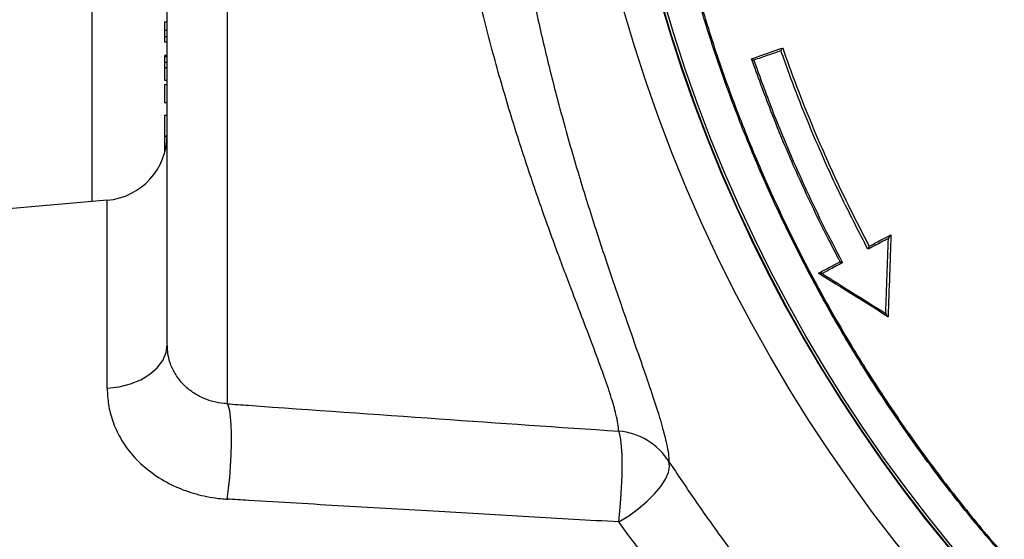
# Model space of a CAD drawing. Extents: x -9 to 363, y 38 to 483.
# Drawn here: x 92 to 99, y 251 to 255 of the extents above; entities that cross this region are included whole.
import ezdxf

# ---------------------------------------------------------------- set-up
doc = ezdxf.new("R2010")
doc.units = 0
doc.header["$LTSCALE"] = 0.5
doc.header["$MEASUREMENT"] = 0
doc.layers.get('0').update_dxf_attribs({"linetype": 'CONTINUOUS'})

msp = doc.modelspace()

# ---------------------------------------------------------------- linework, layer by layer
for p, q in [((93.2168, 264.4452), (93.2168, 251.9897)), ((92.7604, 252.4403), (92.7604, 263.9946)), ((92.1899, 253.5284), (92.1899, 256.0995)), ((92.7408, 254.8957), (92.7604, 254.8957)), ((92.7408, 254.8957), (92.7408, 254.8317)), ((92.7408, 254.8317), (92.7604, 254.8317)), ((92.7408, 254.7842), (92.7604, 254.7842)), ((92.7408, 254.7444), (92.7604, 254.7444)), ((92.7408, 254.6418), (92.7604, 254.6418)), ((92.7408, 254.6329), (92.7604, 254.6329)), ((97.205, 254.6145), (97.2049, 254.6149)), ((92.7408, 254.5894), (92.7604, 254.5894)), ((92.7408, 254.5472), (92.7604, 254.5472)), ((92.7408, 254.4521), (92.7604, 254.4521)), ((92.7408, 254.4187), (92.7408, 254.2828)), ((92.7408, 254.4187), (92.7604, 254.4187)), ((92.7408, 254.2828), (92.7604, 254.2828)), ((92.7408, 254.1854), (92.7604, 254.1854)), ((92.7408, 254.1854), (92.7408, 254.029)), ((92.7408, 254.029), (92.7604, 254.029)), ((92.7408, 254.0239), (92.7603, 254.0239)), ((92.7408, 254.0239), (92.7408, 253.9483)), ((92.7408, 253.9483), (92.7408, 253.9075)), ((92.7408, 253.9483), (92.7526, 253.9483)), ((92.7408, 253.9075), (92.7408, 253.8979)), ((92.7408, 253.9075), (92.7435, 253.9075)), ((92.304, 253.5384), (89.206, 253.2674)), ((92.304, 252.1072), (92.304, 253.5384)), ((98.2643, 253.2759), (98.2646, 253.2761)), ((92.7614, 252.4263), (92.7604, 252.4403))]:
    msp.add_line(p, q)
at = {"flags": 128}
for points in [[(92.304, 252.1072), (92.3951, 252.1183), (92.4816, 252.1404), (92.5605, 252.1728), (92.6291, 252.2144), (92.685, 252.2638), (92.7264, 252.3191), (92.7519, 252.3787), (92.7604, 252.4403)], [(93.2168, 251.2638), (93.227, 251.3441), (93.2355, 251.4289), (93.2421, 251.5157), (93.2466, 251.6019), (93.2489, 251.6849), (93.2489, 251.7621), (93.2466, 251.8313), (93.2421, 251.8902), (93.2355, 251.9371), (93.227, 251.9707), (93.2168, 251.9897)], [(96.1941, 251.0903), (96.2032, 251.1754), (96.2106, 251.2641), (96.2161, 251.3537), (96.2195, 251.4413), (96.2206, 251.524), (96.2195, 251.5991), (96.2161, 251.6643), (96.2106, 251.7174), (96.2032, 251.7567), (96.1941, 251.781)], [(96.1941, 251.0903), (96.2703, 251.1381), (96.3427, 251.1908), (96.4088, 251.2467), (96.4665, 251.3041), (96.514, 251.361), (96.5497, 251.4156), (96.5724, 251.4662), (96.5814, 251.5111), (96.5764, 251.5488)]]:
    msp.add_lwpolyline(points, dxfattribs=at)
for radius in [11.7899, 11.5, 11.4956, 11.4956, 11.4763]:
    msp.add_circle((107.5729, 258.2175), radius)
for centre, radius, start, end in [((92.2604, 254.0365), 0.5, 275, 0), ((96.1529, 251.2823), 0.5004, 32.17911, 85.27491)]:
    msp.add_arc(centre, radius, start, end)
for points, knots in [([(96.5764, 264.8862), (96.5745, 264.8585), (96.5704, 264.8001), (96.5405, 264.6716), (96.4927, 264.5083), (96.4287, 264.3135), (96.35, 264.0859), (96.2581, 263.8246), (96.1559, 263.5301), (96.0476, 263.2078), (95.9312, 262.8435), (95.8096, 262.4336), (95.6864, 261.9761), (95.5704, 261.4909), (95.4747, 261.0261), (95.393, 260.5576), (95.3255, 260.0876), (95.269, 259.5685), (95.2296, 259.0395), (95.2123, 258.5873), (95.2081, 258.1583), (95.2147, 257.7525), (95.2367, 257.2899), (95.2725, 256.8325), (95.3216, 256.3805), (95.3841, 255.936), (95.4583, 255.5008), (95.5421, 255.0796), (95.6335, 254.6752), (95.7388, 254.2578), (95.8577, 253.8345), (95.9872, 253.4132), (96.1145, 253.0259), (96.2277, 252.6972), (96.3243, 252.4218), (96.4041, 252.1926), (96.4718, 251.9912), (96.5251, 251.8192), (96.557, 251.695), (96.5732, 251.6065), (96.5754, 251.568), (96.5764, 251.5488)], [0, 0, 0, 0, 0.022916, 0.048331, 0.073825, 0.099327, 0.124753, 0.151272, 0.177862, 0.204455, 0.23098, 0.261092, 0.291309, 0.321517, 0.351619, 0.37369, 0.401497, 0.429407, 0.45731, 0.485108, 0.499997, 0.524094, 0.548261, 0.57243, 0.596531, 0.621104, 0.64577, 0.670474, 0.695154, 0.719739, 0.750356, 0.781078, 0.8118, 0.842415, 0.867322, 0.892333, 0.917369, 0.942359, 0.967248, 0.983624, 1, 1, 1, 1]), ([(96.1941, 251.781), (96.1927, 251.7994), (96.1899, 251.8363), (96.1719, 251.9214), (96.1374, 252.0415), (96.0804, 252.2079), (96.0086, 252.4024), (95.9245, 252.6232), (95.8228, 252.889), (95.7036, 253.2067), (95.5698, 253.5814), (95.4341, 253.9879), (95.3005, 254.4255), (95.1738, 254.8937), (95.0573, 255.3902), (94.9551, 255.9088), (94.8767, 256.4081), (94.8209, 256.8809), (94.7835, 257.3225), (94.7604, 257.7689), (94.7535, 258.1604), (94.7579, 258.5743), (94.776, 259.0105), (94.8172, 259.5209), (94.8764, 260.0221), (94.9472, 260.4761), (95.0328, 260.928), (95.1329, 261.376), (95.2544, 261.844), (95.3836, 262.2864), (95.5113, 262.6825), (95.6335, 263.0341), (95.7472, 263.3451), (95.8549, 263.63), (95.9517, 263.8825), (96.0349, 264.1021), (96.1027, 264.2898), (96.1539, 264.4474), (96.1865, 264.5714), (96.1917, 264.6274), (96.1941, 264.654)], [0, 0, 0, 0, 0.016019, 0.032038, 0.05656, 0.081188, 0.10587, 0.130528, 0.155075, 0.18568, 0.216392, 0.247108, 0.27772, 0.308766, 0.33993, 0.371083, 0.402115, 0.426553, 0.451058, 0.475561, 0.499996, 0.515101, 0.543275, 0.571551, 0.599833, 0.628015, 0.650331, 0.680626, 0.711026, 0.741432, 0.771735, 0.798135, 0.824605, 0.851069, 0.877459, 0.902459, 0.927539, 0.952607, 0.97759, 1, 1, 1, 1]), ([(99.708, 250.2083), (99.5908, 250.3263), (99.3564, 250.5625), (99.0252, 250.9361), (98.7099, 251.3229), (98.4123, 251.7236), (98.1327, 252.1372), (97.8718, 252.5627), (97.6301, 252.9994), (97.408, 253.4464), (97.2061, 253.9029), (97.0245, 254.3679), (96.8639, 254.8405), (96.7243, 255.3197), (96.6066, 255.8047), (96.5137, 256.2707), (96.4691, 256.5761), (96.4485, 256.7169)], [0, 0, 0, 0, 0.0673152, 0.1346305, 0.2019457, 0.269261, 0.3365762, 0.4038915, 0.4712067, 0.538522, 0.6058372, 0.6731525, 0.7404677, 0.8077829, 0.8750982, 0.9424134, 1, 1, 1, 1]), ([(96.4571, 256.7175), (96.4571, 256.7175), (96.4761, 256.5768), (96.5231, 256.2721), (96.6148, 255.8065), (96.7327, 255.3219), (96.8721, 254.8431), (97.0327, 254.3708), (97.214, 253.9062), (97.4159, 253.4501), (97.6378, 253.0034), (97.8793, 252.567), (98.14, 252.1418), (98.4193, 251.7286), (98.7167, 251.3282), (99.0318, 250.9417), (99.3627, 250.5684), (99.5969, 250.3324), (99.714, 250.2144)], [0, 0, 0, 0, 0.0000003, 0.0575043, 0.1248254, 0.1921465, 0.2594676, 0.3267888, 0.3941099, 0.461431, 0.5287521, 0.5960733, 0.6633944, 0.7307155, 0.7980366, 0.8653578, 0.9326789, 1, 1, 1, 1]), ([(92.7408, 254.8317), (92.7408, 254.8228), (92.7408, 254.8069), (92.7408, 254.7912), (92.7408, 254.7842)], [0, 0, 0, 0, 0.560345, 1, 1, 1, 1]), ([(92.7408, 254.7842), (92.7408, 254.7776), (92.7408, 254.7643), (92.7408, 254.7474), (92.7408, 254.7455), (92.7408, 254.7444)], [0, 0, 0, 0, 0.2800907, 0.560804, 1, 1, 1, 1]), ([(97.2049, 254.6149), (97.2456, 254.629), (97.3241, 254.6563), (97.4028, 254.6837), (97.4407, 254.6968)], [0, 0, 0, 0, 0.5184045, 1, 1, 1, 1]), ([(97.428, 254.6759), (97.3949, 254.6644), (97.326, 254.6404), (97.2571, 254.6165), (97.2213, 254.6041)], [0, 0, 0, 0, 0.480062, 1, 1, 1, 1]), ([(97.4407, 254.6968), (97.4403, 254.6966), (97.4395, 254.6961), (97.4376, 254.6935), (97.4348, 254.689), (97.4314, 254.6829), (97.4291, 254.6782), (97.4281, 254.6759), (97.428, 254.6759)], [0, 0, 0, 0, 0.139973, 0.279289, 0.475775, 0.748411, 0.994722, 1, 1, 1, 1]), ([(98.0894, 253.1653), (98.0236, 253.2922), (97.8943, 253.5418), (97.6916, 253.9863), (97.5387, 254.3642), (97.4487, 254.6178), (97.428, 254.6759)], [0, 0, 0, 0, 0.259657, 0.5108, 0.887935, 1, 1, 1, 1]), ([(97.441, 254.6969), (97.4633, 254.634), (97.5547, 254.3759), (97.7093, 253.9939), (97.9095, 253.5549), (98.0359, 253.3102), (98.099, 253.1882)], [0, 0, 0, 0, 0.121535, 0.498669, 0.749812, 1, 1, 1, 1]), ([(92.7408, 254.6329), (92.7408, 254.627), (92.7408, 254.6164), (92.7408, 254.5976), (92.7408, 254.5894)], [0, 0, 0, 0, 0.559956, 1, 1, 1, 1]), ([(97.8784, 253.0705), (97.8783, 253.0707), (97.8458, 253.1319), (97.716, 253.3821), (97.5359, 253.7654), (97.3468, 254.2204), (97.252, 254.484), (97.205, 254.6145)], [0, 0, 0, 0, 0.000262, 0.123362, 0.501538, 0.753366, 1, 1, 1, 1]), ([(97.205, 254.6145), (97.2054, 254.614), (97.206, 254.6131), (97.2098, 254.6104), (97.215, 254.6073), (97.2193, 254.6051), (97.2213, 254.6041), (97.2213, 254.6041)], [0, 0, 0, 0, 0.190811, 0.423232, 0.743635, 0.993964, 1, 1, 1, 1]), ([(97.2213, 254.6041), (97.2666, 254.4786), (97.3599, 254.2201), (97.5469, 253.7703), (97.7284, 253.3823), (97.8615, 253.1285), (97.8961, 253.0627)], [0, 0, 0, 0, 0.237616, 0.489444, 0.867619, 1, 1, 1, 1]), ([(92.7408, 254.5894), (92.7408, 254.5817), (92.7408, 254.568), (92.7408, 254.5536), (92.7408, 254.5472)], [0, 0, 0, 0, 0.559564, 1, 1, 1, 1]), ([(92.7408, 254.5472), (92.7408, 254.5323), (92.7408, 254.5026), (92.7408, 254.4695), (92.7408, 254.454), (92.7408, 254.4527), (92.7408, 254.4521)], [0, 0, 0, 0, 0.279831, 0.558669, 0.779006, 1, 1, 1, 1]), ([(98.2449, 253.2479), (98.2265, 253.2381), (98.1746, 253.2106), (98.1227, 253.1831), (98.0894, 253.1653)], [0, 0, 0, 0, 0.356207, 1, 1, 1, 1]), ([(98.0986, 253.188), (98.0988, 253.188), (98.1276, 253.2034), (98.1828, 253.2327), (98.238, 253.2619), (98.2643, 253.2759)], [0, 0, 0, 0, 0.002233, 0.523243, 1, 1, 1, 1]), ([(98.2246, 252.6772), (98.228, 252.7736), (98.2348, 252.9637), (98.2416, 253.154), (98.2449, 253.2479)], [0, 0, 0, 0, 0.506815, 1, 1, 1, 1]), ([(98.2646, 253.2761), (98.261, 253.1732), (98.2535, 252.9649), (98.2461, 252.7568), (98.2424, 252.6515)], [0, 0, 0, 0, 0.4937386, 1, 1, 1, 1]), ([(98.2643, 253.2759), (98.2641, 253.2757), (98.2635, 253.2753), (98.2618, 253.2732), (98.2585, 253.2688), (98.2526, 253.2601), (98.2478, 253.2526), (98.245, 253.248), (98.2449, 253.2479)], [0, 0, 0, 0, 0.073302, 0.163411, 0.303216, 0.561146, 0.995547, 1, 1, 1, 1]), ([(98.0986, 253.188), (98.0983, 253.1877), (98.0977, 253.1871), (98.0961, 253.1842), (98.094, 253.1794), (98.0916, 253.1728), (98.0901, 253.1678), (98.0894, 253.1654), (98.0894, 253.1653)], [0, 0, 0, 0, 0.139928, 0.279199, 0.475599, 0.748182, 0.994723, 1, 1, 1, 1]), ([(97.7126, 252.983), (97.7414, 252.9983), (97.7966, 253.0276), (97.8518, 253.0569), (97.8782, 253.0709)], [0, 0, 0, 0, 0.522062, 1, 1, 1, 1]), ([(97.8961, 253.0627), (97.8651, 253.0463), (97.8132, 253.0187), (97.7613, 252.9912), (97.7405, 252.9801)], [0, 0, 0, 0, 0.59776, 1, 1, 1, 1]), ([(97.8961, 253.0627), (97.896, 253.0627), (97.8939, 253.0634), (97.8893, 253.065), (97.8837, 253.0673), (97.8796, 253.0693), (97.8788, 253.0702), (97.8784, 253.0705)], [0, 0, 0, 0, 0.006038, 0.256123, 0.576583, 0.809111, 1, 1, 1, 1]), ([(97.7405, 252.9801), (97.7404, 252.9801), (97.7364, 252.9803), (97.7286, 252.9807), (97.7198, 252.9815), (97.7145, 252.9822), (97.7134, 252.9826), (97.7129, 252.9828)], [0, 0, 0, 0, 0.004876, 0.36097, 0.702203, 0.882347, 1, 1, 1, 1]), ([(98.2411, 252.6522), (98.1541, 252.7067), (97.9779, 252.817), (97.8019, 252.9271), (97.7129, 252.9828)], [0, 0, 0, 0, 0.494222, 1, 1, 1, 1]), ([(97.7405, 252.9801), (97.822, 252.9291), (97.9833, 252.8282), (98.1447, 252.7272), (98.2246, 252.6772)], [0, 0, 0, 0, 0.50533, 1, 1, 1, 1]), ([(98.2246, 252.6772), (98.2246, 252.6772), (98.2261, 252.6743), (98.2297, 252.6679), (98.2346, 252.66), (98.2388, 252.6542), (98.2405, 252.6528), (98.2411, 252.6522)], [0, 0, 0, 0, 0.00495, 0.284114, 0.655461, 0.857605, 1, 1, 1, 1]), ([(98.2424, 252.6515), (98.2423, 252.6516), (98.2421, 252.6517), (98.2413, 252.6521), (98.2411, 252.6522)], [0, 0, 0, 0, 0.7561471, 1, 1, 1, 1]), ([(93.2168, 251.9897), (93.2087, 251.9903), (93.1713, 251.993), (93.106, 252.0055), (93.0215, 252.036), (92.9427, 252.082), (92.8702, 252.1458), (92.814, 252.2224), (92.7801, 252.3013), (92.7638, 252.3698), (92.7622, 252.409), (92.7614, 252.4263)], [0, 0, 0, 0, 0.025436, 0.11702, 0.212266, 0.328134, 0.4489, 0.601513, 0.759146, 0.893246, 1, 1, 1, 1]), ([(92.304, 252.1072), (92.3059, 252.0659), (92.3097, 251.9832), (92.3426, 251.8554), (92.3999, 251.7283), (92.4707, 251.6263), (92.5617, 251.5277), (92.6753, 251.4355), (92.832, 251.3501), (92.9986, 251.294), (93.1271, 251.2704), (93.2006, 251.265), (93.2168, 251.2638)], [0, 0, 0, 0, 0.106304, 0.212543, 0.324378, 0.43616, 0.492918, 0.618914, 0.744933, 0.856632, 0.968344, 1, 1, 1, 1]), ([(93.2168, 251.9897), (93.2711, 251.9858), (93.8078, 251.947), (94.8, 251.8766), (95.7386, 251.8122), (96.1941, 251.781)], [0, 0, 0, 0, 0.054689, 0.541245, 1, 1, 1, 1]), ([(96.5764, 251.5488), (96.6412, 251.4518), (96.7708, 251.2579), (96.9799, 250.9628), (97.1997, 250.6665), (97.4546, 250.3399), (97.7467, 249.9872), (98.0789, 249.6124), (98.429, 249.2436), (98.797, 248.8835), (99.1809, 248.5324), (99.4467, 248.3115), (99.5796, 248.2011)], [0, 0, 0, 0, 0.082382, 0.164767, 0.248363, 0.331963, 0.441323, 0.55082, 0.660217, 0.773435, 0.886753, 1, 1, 1, 1]), ([(96.1941, 251.0903), (95.9663, 251.1034), (95.5108, 251.1294), (94.8139, 251.1696), (94.1035, 251.2112), (93.5666, 251.2429), (93.2711, 251.2606), (93.2168, 251.2638)], [0, 0, 0, 0, 0.229384, 0.458769, 0.702041, 0.945314, 1, 1, 1, 1]), ([(99.3125, 247.9407), (99.1799, 248.0409), (98.9146, 248.2413), (98.5293, 248.5599), (98.1508, 248.8938), (97.7815, 249.2442), (97.4227, 249.6093), (97.1118, 249.9486), (96.8455, 250.2572), (96.6187, 250.5332), (96.4001, 250.8118), (96.2628, 250.9975), (96.1941, 251.0903)], [0, 0, 0, 0, 0.110635, 0.221326, 0.331937, 0.445587, 0.559333, 0.67294, 0.754186, 0.835428, 0.917717, 1, 1, 1, 1])]:
    msp.add_open_spline(points, degree=3, knots=knots)

doc.saveas('drawing.dxf')
